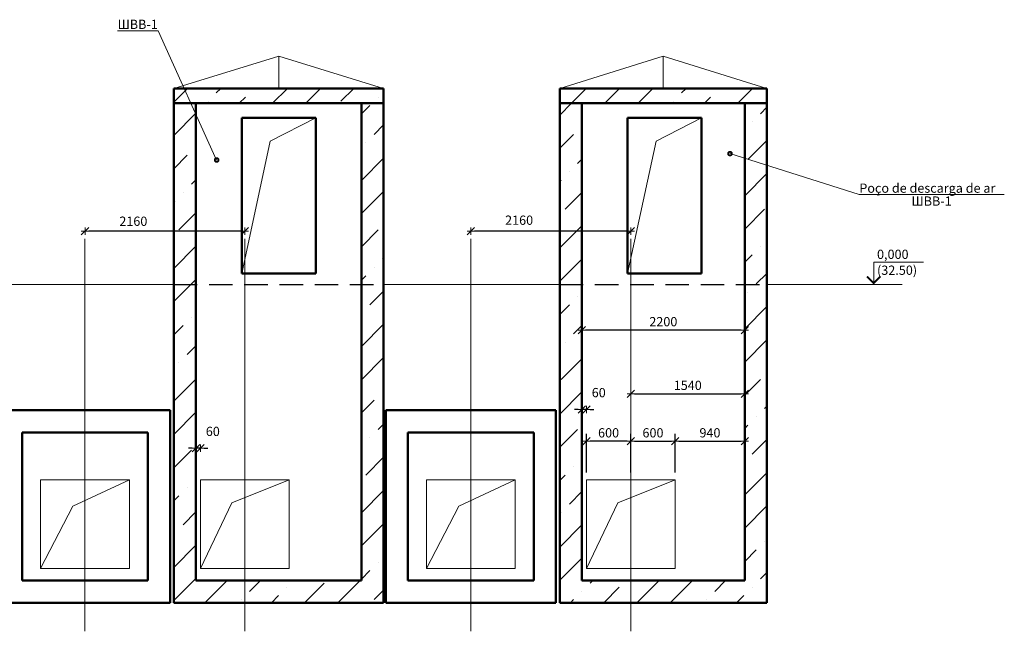
# Model space of a CAD drawing. Units: millimetres. Extents: x 932824 to 1401482, y -777843 to -419781.
# Drawn here: x 1110597 to 1123903, y -436069 to -427805 of the extents above; entities that cross this region are included whole.
import ezdxf
from ezdxf.enums import TextEntityAlignment as Align

# ---------------------------------------------------------------- set-up
doc = ezdxf.new("R2010")
doc.units = ezdxf.units.MM
doc.linetypes.add('невидимая', pattern=[9.525, 6.35, -3.175])
doc.layers.get('0').update_dxf_attribs({"color": 252, "lineweight": 9})
doc.layers.get('Defpoints').update_dxf_attribs({"color": 130})
for name, color, linetype, lineweight in [('Невидимі', 162, 'невидимая', 25), ('Размеры', 7, 'Continuous', 9), ('ФСт', 7, 'Continuous', 50)]:
    doc.layers.add(name, color=color, linetype=linetype, lineweight=lineweight)
doc.styles.add('Arial Cyr', font='ARIAL.TTF')
doc.styles.get("Standard").update_dxf_attribs({"font": 'ARIAL.TTF'})
doc.dimstyles.new('PS_TICK', dxfattribs={"dimtxt": 2.5, "dimasz": 1, "dimexe": 2, "dimexo": 2, "dimgap": 1, "dimtad": 1, "dimdec": 0, "dimzin": 0, "dimtxsty": 'Standard', "dimblk": 'dblk_0', "dimcen": 2, "dimdle": 1.5, "dimse1": 1, "dimse2": 1, "dimadec": 0, "dimazin": 2, "dimtfac": 1, "dimtdec": 0, "dimtix": 1, "dimtmove": 2, "dimatfit": 3, "dimfxl": 2, "dimtolj": 1, "dimtzin": 0, "dimarcsym": 0})
pattern_1 = [(45, (768.4, -717.2), (168.3798, 617.39261), [793.75, -158.75, 0, -158.75])]

# ---------------------------------------------------------------- blocks, each defined once
blk = doc.blocks.new('dblk_0')
at = {"color": 0, "linetype": 'ByBlock'}
for p, q in [((1, 1), (-1, -1)), ((-1, 0), (1, 0)), ((0, 1), (0, -1))]:
    blk.add_line(p, q, dxfattribs=at)
blk = doc.blocks.new('*D530')
at = {"layer": 'Defpoints', "color": 0, "ltscale": 100}
for p in [(1111480, -430664), (1111480, -434123), (1113640, -434123)]:
    blk.add_point(p, dxfattribs=at)
at = {"layer": 'Размеры', "color": 0, "lineweight": -2, "ltscale": 100}
blk.add_line((1113590, -430664), (1111530, -430664), dxfattribs=at)
at = {"layer": 'Размеры', "color": 0, "lineweight": -2, "ltscale": 100, "xscale": 50, "yscale": 50, "zscale": 50, "rotation": 180}
blk.add_blockref('dblk_0', (1111480, -430664), dxfattribs=at)
at = {"layer": 'Размеры', "color": 0, "lineweight": -2, "ltscale": 100, "xscale": 50, "yscale": 50, "zscale": 50}
blk.add_blockref('dblk_0', (1113640, -430664), dxfattribs=at)
at = {"layer": 'Размеры', "color": 0, "ltscale": 100, "insert": (1112133, -430528), "char_height": 125, "attachment_point": 5}
blk.add_mtext('\\A1;2160', dxfattribs=at)
blk = doc.blocks.new('*D531')
at = {"layer": 'Defpoints', "color": 0, "ltscale": 100}
for p in [(1112980, -433595), (1112980, -434023), (1113040, -434023)]:
    blk.add_point(p, dxfattribs=at)
at = {"layer": 'Размеры', "color": 0, "lineweight": -2, "ltscale": 100}
for p, q in [((1112930, -433595), (1112880, -433595)), ((1113040, -433595), (1112980, -433595)), ((1113090, -433595), (1113140, -433595))]:
    blk.add_line(p, q, dxfattribs=at)
at = {"layer": 'Размеры', "color": 0, "lineweight": -2, "ltscale": 100, "xscale": 50, "yscale": 50, "zscale": 50}
blk.add_blockref('dblk_0', (1112980, -433595), dxfattribs=at)
at = {"layer": 'Размеры', "color": 0, "lineweight": -2, "ltscale": 100, "xscale": 50, "yscale": 50, "zscale": 50, "rotation": 180}
blk.add_blockref('dblk_0', (1113040, -433595), dxfattribs=at)
at = {"layer": 'Размеры', "color": 0, "ltscale": 100, "insert": (1113207, -433368), "char_height": 125, "attachment_point": 5}
blk.add_mtext('\\A1;60', dxfattribs=at)
blk = doc.blocks.new('*D532')
at = {"layer": 'Defpoints', "color": 0, "ltscale": 100}
for p in [(1116695, -430664), (1116695, -434123), (1118855, -434123)]:
    blk.add_point(p, dxfattribs=at)
at = {"layer": 'Размеры', "color": 0, "lineweight": -2, "ltscale": 100}
blk.add_line((1118805, -430664), (1116745, -430664), dxfattribs=at)
at = {"layer": 'Размеры', "color": 0, "lineweight": -2, "ltscale": 100, "xscale": 50, "yscale": 50, "zscale": 50, "rotation": 180}
blk.add_blockref('dblk_0', (1116695, -430664), dxfattribs=at)
at = {"layer": 'Размеры', "color": 0, "lineweight": -2, "ltscale": 100, "xscale": 50, "yscale": 50, "zscale": 50}
blk.add_blockref('dblk_0', (1118855, -430664), dxfattribs=at)
at = {"layer": 'Размеры', "color": 0, "ltscale": 100, "insert": (1117346, -430514), "char_height": 125, "attachment_point": 5}
blk.add_mtext('\\A1;2160', dxfattribs=at)
blk = doc.blocks.new('*D533')
at = {"layer": 'Defpoints', "color": 0, "ltscale": 100}
for p in [(1118195, -433071), (1118195, -433499), (1118255, -433499)]:
    blk.add_point(p, dxfattribs=at)
at = {"layer": 'Размеры', "color": 0, "lineweight": -2, "ltscale": 100}
for p, q in [((1118145, -433071), (1118095, -433071)), ((1118255, -433071), (1118195, -433071)), ((1118305, -433071), (1118355, -433071))]:
    blk.add_line(p, q, dxfattribs=at)
at = {"layer": 'Размеры', "color": 0, "lineweight": -2, "ltscale": 100, "xscale": 50, "yscale": 50, "zscale": 50}
blk.add_blockref('dblk_0', (1118195, -433071), dxfattribs=at)
at = {"layer": 'Размеры', "color": 0, "lineweight": -2, "ltscale": 100, "xscale": 50, "yscale": 50, "zscale": 50, "rotation": 180}
blk.add_blockref('dblk_0', (1118255, -433071), dxfattribs=at)
at = {"layer": 'Размеры', "color": 0, "ltscale": 100, "insert": (1118422, -432844), "char_height": 125, "attachment_point": 5}
blk.add_mtext('\\A1;60', dxfattribs=at)
blk = doc.blocks.new('*D146')
at = {"layer": 'Defpoints', "color": 0, "ltscale": 50}
for p in [(1118855, -432860), (1120395, -432860), (1120395, -432860)]:
    blk.add_point(p, dxfattribs=at)
at = {"layer": 'Размеры', "color": 0, "lineweight": -2, "ltscale": 50}
blk.add_line((1118905, -432860), (1120345, -432860), dxfattribs=at)
at = {"layer": 'Размеры', "color": 0, "lineweight": -2, "ltscale": 50, "xscale": 50, "yscale": 50, "zscale": 50, "rotation": 180}
blk.add_blockref('dblk_0', (1118855, -432860), dxfattribs=at)
at = {"layer": 'Размеры', "color": 0, "lineweight": -2, "ltscale": 50, "xscale": 50, "yscale": 50, "zscale": 50}
blk.add_blockref('dblk_0', (1120395, -432860), dxfattribs=at)
at = {"layer": 'Размеры', "color": 0, "ltscale": 50, "insert": (1119625, -432746), "char_height": 125, "attachment_point": 5}
blk.add_mtext('\\A1;1540', dxfattribs=at)
blk = doc.blocks.new('*D147')
at = {"layer": 'Defpoints', "color": 0, "ltscale": 50}
for p in [(1118195, -431999), (1118195, -431999), (1120395, -431999)]:
    blk.add_point(p, dxfattribs=at)
at = {"layer": 'Размеры', "color": 0, "lineweight": -2, "ltscale": 50}
blk.add_line((1120345, -431999), (1118245, -431999), dxfattribs=at)
at = {"layer": 'Размеры', "color": 0, "lineweight": -2, "ltscale": 50, "xscale": 50, "yscale": 50, "zscale": 50, "rotation": 180}
blk.add_blockref('dblk_0', (1118195, -431999), dxfattribs=at)
at = {"layer": 'Размеры', "color": 0, "lineweight": -2, "ltscale": 50, "xscale": 50, "yscale": 50, "zscale": 50}
blk.add_blockref('dblk_0', (1120395, -431999), dxfattribs=at)
at = {"layer": 'Размеры', "color": 0, "ltscale": 50, "insert": (1119295, -431885), "char_height": 125, "attachment_point": 5}
blk.add_mtext('\\A1;2200', dxfattribs=at)
blk = doc.blocks.new('*D148')
at = {"layer": 'Defpoints', "color": 0, "ltscale": 50}
for p in [(1119455, -433501), (1118855, -434023), (1119455, -434023)]:
    blk.add_point(p, dxfattribs=at)
at = {"layer": 'Размеры', "color": 0, "lineweight": -2, "ltscale": 50}
for p, q in [((1118855, -433923), (1118855, -433401)), ((1119455, -433923), (1119455, -433401)), ((1118905, -433501), (1119405, -433501))]:
    blk.add_line(p, q, dxfattribs=at)
at = {"layer": 'Размеры', "color": 0, "lineweight": -2, "ltscale": 50, "xscale": 50, "yscale": 50, "zscale": 50, "rotation": 180}
blk.add_blockref('dblk_0', (1118855, -433501), dxfattribs=at)
at = {"layer": 'Размеры', "color": 0, "lineweight": -2, "ltscale": 50, "xscale": 50, "yscale": 50, "zscale": 50}
blk.add_blockref('dblk_0', (1119455, -433501), dxfattribs=at)
at = {"layer": 'Размеры', "color": 0, "ltscale": 50, "insert": (1119155, -433387), "char_height": 125, "attachment_point": 5}
blk.add_mtext('\\A1;600', dxfattribs=at)
blk = doc.blocks.new('*D149')
at = {"layer": 'Defpoints', "color": 0, "ltscale": 50}
for p in [(1120395, -433501), (1120395, -433501), (1119455, -434023)]:
    blk.add_point(p, dxfattribs=at)
at = {"layer": 'Размеры', "color": 0, "lineweight": -2, "ltscale": 50}
for p, q in [((1119455, -433923), (1119455, -433401)), ((1119505, -433501), (1120345, -433501))]:
    blk.add_line(p, q, dxfattribs=at)
at = {"layer": 'Размеры', "color": 0, "lineweight": -2, "ltscale": 50, "xscale": 50, "yscale": 50, "zscale": 50, "rotation": 180}
blk.add_blockref('dblk_0', (1119455, -433501), dxfattribs=at)
at = {"layer": 'Размеры', "color": 0, "lineweight": -2, "ltscale": 50, "xscale": 50, "yscale": 50, "zscale": 50}
blk.add_blockref('dblk_0', (1120395, -433501), dxfattribs=at)
at = {"layer": 'Размеры', "color": 0, "ltscale": 50, "insert": (1119925, -433387), "char_height": 125, "attachment_point": 5}
blk.add_mtext('\\A1;940', dxfattribs=at)
blk = doc.blocks.new('*D150')
at = {"layer": 'Defpoints', "color": 0, "ltscale": 50}
for p in [(1118255, -433501), (1118855, -433501), (1118255, -434023)]:
    blk.add_point(p, dxfattribs=at)
at = {"layer": 'Размеры', "color": 0, "lineweight": -2, "ltscale": 50}
for p, q in [((1118255, -433923), (1118255, -433401)), ((1118805, -433501), (1118305, -433501))]:
    blk.add_line(p, q, dxfattribs=at)
at = {"layer": 'Размеры', "color": 0, "lineweight": -2, "ltscale": 50, "xscale": 50, "yscale": 50, "zscale": 50, "rotation": 180}
blk.add_blockref('dblk_0', (1118255, -433501), dxfattribs=at)
at = {"layer": 'Размеры', "color": 0, "lineweight": -2, "ltscale": 50, "xscale": 50, "yscale": 50, "zscale": 50}
blk.add_blockref('dblk_0', (1118855, -433501), dxfattribs=at)
at = {"layer": 'Размеры', "color": 0, "ltscale": 50, "insert": (1118555, -433387), "char_height": 125, "attachment_point": 5}
blk.add_mtext('\\A1;600', dxfattribs=at)

msp = doc.modelspace()

# ---------------------------------------------------------------- hatches: boundary and pattern name
at = {"layer": 'Размеры', "ltscale": 50}
h = msp.add_hatch(dxfattribs=at)
h.set_pattern_fill('ANSI36', color=256, scale=100, style=0)
h.set_pattern_definition(pattern_1)
h.paths.add_polyline_path([(1115515.5, -428732.6), (1112679.5, -428732.6), (1112679.5, -428932.6), (1115515.5, -428932.6)])
h.paths.add_polyline_path([(1115515.5, -428932.6), (1115215.5, -428932.6), (1115215.5, -431382.6), (1115515.5, -431382.6)])
h.paths.add_polyline_path([(1112979.5, -428932.6), (1112679.5, -428932.6), (1112679.5, -431382.6), (1112979.5, -431382.6)])
h.paths.add_polyline_path([(1112979.5, -431382.6), (1112679.5, -431382.6), (1112679.5, -435682.6), (1113639.5, -435682.6), (1113639.5, -435382.6), (1112979.5, -435382.6)])
h.paths.add_polyline_path([(1115515.5, -431382.6), (1115215.5, -431382.6), (1115215.5, -435382.6), (1113639.5, -435382.6), (1113639.5, -435682.6), (1115515.5, -435682.6)])
h = msp.add_hatch(dxfattribs=at)
h.set_pattern_fill('ANSI36', color=256, scale=100, style=0)
h.set_pattern_definition(pattern_1)
h.paths.add_polyline_path([(1120694.5, -428732.6), (1117894.5, -428732.6), (1117894.5, -428932.6), (1120694.5, -428932.6)])
h.paths.add_polyline_path([(1120694.5, -428932.6), (1120394.5, -428932.6), (1120394.5, -431382.6), (1120694.5, -431382.6)])
h.paths.add_polyline_path([(1118194.5, -431382.6), (1117894.5, -431382.6), (1117894.5, -435682.6), (1118854.5, -435682.6), (1118854.5, -435382.6), (1118194.5, -435382.6)])
h.paths.add_polyline_path([(1120694.5, -431382.6), (1120394.5, -431382.6), (1120394.5, -435382.6), (1118854.5, -435382.6), (1118854.5, -435682.6), (1120694.5, -435682.6)])
h = msp.add_hatch(dxfattribs=at)
h.set_pattern_fill('ANSI36', color=256, scale=100, style=0)
h.set_pattern_definition(pattern_1)
h.paths.add_polyline_path([(1118194.5, -428932.6), (1117894.5, -428932.6), (1117894.5, -431382.6), (1118194.5, -431382.6)])

# ---------------------------------------------------------------- linework, layer by layer
at = {"layer": 'Невидимі', "ltscale": 50}
for p, q in [((1112679.5, -431382.6), (1115515.5, -431382.6)), ((1117894.5, -431382.6), (1120694.5, -431382.6))]:
    msp.add_line(p, q, dxfattribs=at)
at = {"layer": 'Размеры', "lineweight": 9, "ltscale": 50}
for p, q in [((1112468.5, -427954.8), (1111920.2, -427954.8)), ((1113259, -429700.8), (1112468.5, -427954.8)), ((1120195.5, -429614.8), (1121943.5, -430168.4)), ((1121943.5, -430168.4), (1123902.6, -430168.4))]:
    msp.add_line(p, q, dxfattribs=at)
at = {"layer": 'Размеры', "ltscale": 100}
for p, q in [((1112679.5, -428732.6), (1114097.5, -428298.1)), ((1114097.5, -428732.6), (1114097.5, -428298.1)), ((1115515.5, -428732.6), (1114097.5, -428298.1)), ((1117894.5, -428732.6), (1119294.5, -428298.1)), ((1119294.5, -428732.6), (1119294.5, -428298.1)), ((1120694.5, -428732.6), (1119294.5, -428298.1)), ((1113983, -429447.7), (1114597.5, -429132.6)), ((1119198, -429447.7), (1119812.5, -429132.6)), ((1113597.5, -431232.6), (1113983, -429447.7)), ((1118812.5, -431232.6), (1119198, -429447.7)), ((1111315.1, -434377.4), (1112079.5, -434022.6)), ((1113462.9, -434335.5), (1114239.5, -434022.6)), ((1116530.1, -434377.4), (1117294.5, -434022.6)), ((1118677.9, -434335.5), (1119454.5, -434022.6)), ((1110879.5, -435222.6), (1111315.1, -434377.4)), ((1113039.5, -435222.6), (1113462.9, -434335.5)), ((1116094.5, -435222.6), (1116530.1, -434377.4)), ((1118254.5, -435222.6), (1118677.9, -434335.5))]:
    msp.add_line(p, q, dxfattribs=at)
at = {"layer": 'Размеры', "color": 4, "ltscale": 100}
for p, q in [((1111479.5, -430763.9), (1111479.5, -436069.4)), ((1113639.5, -430763.9), (1113639.5, -436069.4)), ((1116694.5, -430763.9), (1116694.5, -436069.4)), ((1118854.5, -430763.9), (1118854.5, -436069.4)), ((1110300.5, -431382.6), (1112679.5, -431382.6)), ((1115515.5, -431382.6), (1117894.5, -431382.6)), ((1120694.5, -431382.6), (1122524.2, -431382.6))]:
    msp.add_line(p, q, dxfattribs=at)
at = {"layer": 'Размеры', "linetype": 'Continuous', "lineweight": 9, "ltscale": 50}
for p, q in [((1122137.7, -431382.6), (1122137.7, -431082.6)), ((1122137.7, -431082.6), (1122811, -431082.6)), ((1121506.6, -431382.6), (1122212.7, -431382.6))]:
    msp.add_line(p, q, dxfattribs=at)
at = {"layer": 'Размеры', "lineweight": 9, "ltscale": 50, "const_width": 50}
for points in [[(1120208, -429614.8, 1), (1120183, -429614.8, 1)], [(1113271.5, -429700.8, 1), (1113246.5, -429700.8, 1)]]:
    msp.add_lwpolyline(points, format="xyb", close=True, dxfattribs=at)
at = {"layer": 'Размеры', "linetype": 'Continuous', "lineweight": 9, "ltscale": 50, "const_width": 25}
msp.add_lwpolyline([(1122046.6, -431273.8), (1122137.7, -431364.9), (1122228.9, -431273.8)], dxfattribs=at)
at = {"layer": 'Размеры', "ltscale": 100}
for points in [[(1110879.5, -435222.6), (1112079.5, -435222.6), (1112079.5, -434022.6), (1110879.5, -434022.6)], [(1113039.5, -435222.6), (1114239.5, -435222.6), (1114239.5, -434022.6), (1113039.5, -434022.6)], [(1116094.5, -435222.6), (1117294.5, -435222.6), (1117294.5, -434022.6), (1116094.5, -434022.6)], [(1118254.5, -435222.6), (1119454.5, -435222.6), (1119454.5, -434022.6), (1118254.5, -434022.6)]]:
    msp.add_lwpolyline(points, close=True, dxfattribs=at)
at = {"layer": 'ФСт', "ltscale": 100}
for p, q in [((1112679.5, -428732.6), (1112679.5, -435682.6)), ((1112679.5, -428732.6), (1115515.5, -428732.6)), ((1115515.5, -428732.6), (1115515.5, -435682.6)), ((1117894.5, -428732.6), (1117894.5, -435682.6)), ((1117894.5, -428732.6), (1120694.5, -428732.6)), ((1120694.5, -428732.6), (1120694.5, -435682.6)), ((1112679.5, -428932.6), (1115515.5, -428932.6)), ((1112979.5, -428932.6), (1112979.5, -435382.6)), ((1115215.5, -428932.6), (1115215.5, -435382.6)), ((1117894.5, -428932.6), (1120694.5, -428932.6)), ((1118194.5, -428932.6), (1118194.5, -435382.6)), ((1120394.5, -428932.6), (1120394.5, -435382.6)), ((1113597.5, -429132.6), (1114597.5, -429132.6)), ((1113597.5, -431232.6), (1113597.5, -429132.6)), ((1114597.5, -431232.6), (1114597.5, -429132.6)), ((1118812.5, -429132.6), (1119812.5, -429132.6)), ((1118812.5, -431232.6), (1118812.5, -429132.6)), ((1119812.5, -431232.6), (1119812.5, -429132.6)), ((1113597.5, -431232.6), (1114597.5, -431232.6)), ((1118812.5, -431232.6), (1119812.5, -431232.6)), ((1110329.5, -433082.6), (1112629.5, -433082.6)), ((1112629.5, -433082.6), (1112629.5, -435682.6)), ((1115544.5, -433082.6), (1115544.5, -435682.6)), ((1115544.5, -433082.6), (1117844.5, -433082.6)), ((1117844.5, -433082.6), (1117844.5, -435682.6)), ((1110629.5, -433382.6), (1110629.5, -435382.6)), ((1110629.5, -433382.6), (1112329.5, -433382.6)), ((1112329.5, -433382.6), (1112329.5, -435382.6)), ((1115844.5, -433382.6), (1117544.5, -433382.6)), ((1115844.5, -433382.6), (1115844.5, -435382.6)), ((1117544.5, -433382.6), (1117544.5, -435382.6)), ((1110629.5, -435382.6), (1112329.5, -435382.6)), ((1112979.5, -435382.6), (1115215.5, -435382.6)), ((1115844.5, -435382.6), (1117544.5, -435382.6)), ((1118194.5, -435382.6), (1120394.5, -435382.6)), ((1110329.5, -435682.6), (1112629.5, -435682.6)), ((1112303.5, -435682.6), (1112629.5, -435682.6)), ((1112679.5, -435682.6), (1115515.5, -435682.6)), ((1115544.5, -435682.6), (1117844.5, -435682.6)), ((1117518.5, -435682.6), (1117844.5, -435682.6)), ((1117894.5, -435682.6), (1120694.5, -435682.6))]:
    msp.add_line(p, q, dxfattribs=at)

# ---------------------------------------------------------------- texts
at = {"layer": 'Размеры', "lineweight": 9, "ltscale": 50, "style": 'Arial Cyr'}
for s, p in [('ШВВ-1', (1111920.2, -427929.8)), ('Poço de descarga de ar ', (1121943.5, -430143.4)), ('ШВВ-1', (1122648.9, -430318.4))]:
    msp.add_text(s, height=125, dxfattribs=at).set_placement(p)
at = {"layer": 'Размеры', "linetype": 'Continuous', "lineweight": 9, "ltscale": 50}
msp.add_text('0,000', height=125, dxfattribs=at).set_placement((1122182.7, -431037.6))
msp.add_text('(32.50)', height=125, dxfattribs=at).set_placement((1122182.7, -431127.6), align=Align.TOP_LEFT)

# ---------------------------------------------------------------- dimensions: what is measured, and where the dimension line sits
at = {"layer": 'Размеры', "ltscale": 100}
for base, p1, p2, picture, middle in [((1111479.5, -430663.9), (1113639.5, -434122.6), (1111479.5, -434122.6), '*D530', (1112133.5, -430527.9)), ((1116694.5, -430663.9), (1118854.5, -434122.6), (1116694.5, -434122.6), '*D532', (1117346.4, -430514.2)), ((1118194.5, -433071.3), (1118254.5, -433498.7), (1118194.5, -433498.7), '*D533', (1118422.3, -432843.7)), ((1112979.5, -433595.2), (1113039.5, -434022.6), (1112979.5, -434022.6), '*D531', (1113207.3, -433367.6))]:
    dim = msp.add_linear_dim(base=base, p1=p1, p2=p2, dimstyle='PS_TICK', override={"dimscale": 50, "dimlfac": 1, "dimtxsty": 'Standard', "dimtolj": 1}, dxfattribs=at)
    dim.commit()
    dim.dimension.update_dxf_attribs({"geometry": picture, "text_midpoint": middle, "dimtype": 160})
at = {"layer": 'Размеры', "ltscale": 50}
for base, p1, p2, picture, middle in [((1118194.5, -431999), (1120394.5, -431999), (1118194.5, -431999), '*D147', (1119294.5, -431885.2)), ((1120394.5, -432859.9), (1118854.5, -432859.9), (1120394.5, -432859.9), '*D146', (1119624.5, -432746.1)), ((1118254.5, -433500.8), (1118854.5, -433500.8), (1118254.5, -434022.6), '*D150', (1118554.5, -433387)), ((1119454.5, -433500.8), (1118854.5, -434022.6), (1119454.5, -434022.6), '*D148', (1119154.5, -433387)), ((1120394.5, -433500.8), (1119454.5, -434022.6), (1120394.5, -433500.8), '*D149', (1119924.5, -433387))]:
    dim = msp.add_linear_dim(base=base, p1=p1, p2=p2, dimstyle='PS_TICK', override={"dimscale": 50, "dimse1": 0, "dimse2": 0}, dxfattribs=at)
    dim.commit()
    dim.dimension.update_dxf_attribs({"geometry": picture, "text_midpoint": middle})

doc.saveas('drawing.dxf')
